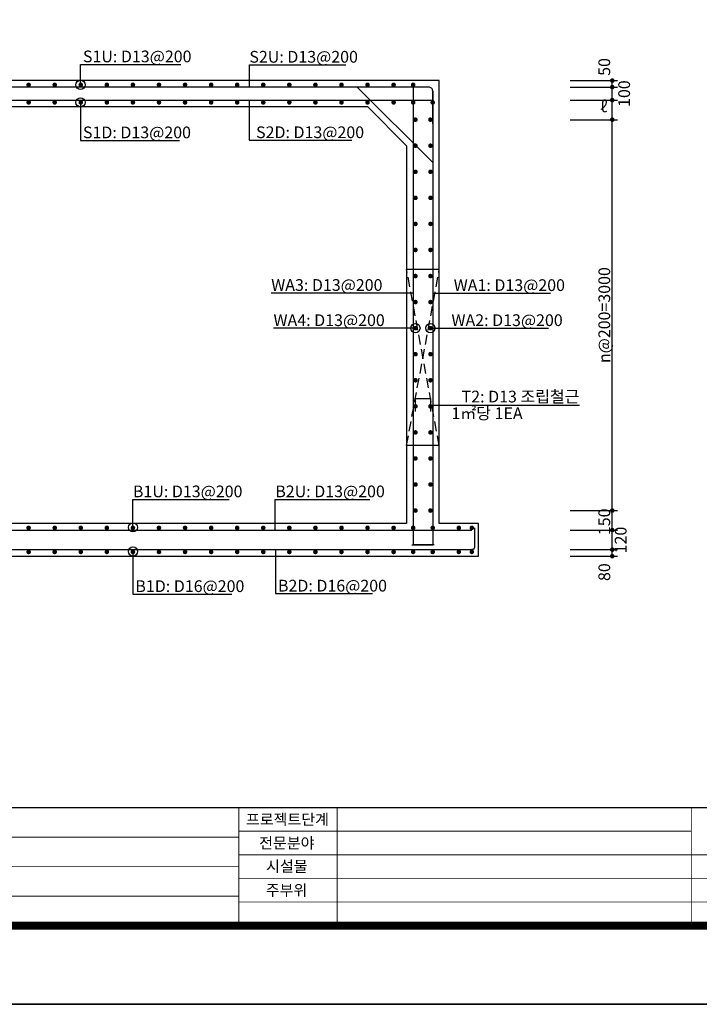
# Model space of a CAD drawing. Units: inches. Extents: x 0 to 80973, y -157779 to 10093.
# Drawn here: x 36967 to 42181, y -103983 to -96426 of the extents above; entities that cross this region are included whole.
import ezdxf
from ezdxf.enums import TextEntityAlignment as Align

# ---------------------------------------------------------------- set-up
doc = ezdxf.new("R2010")
doc.units = ezdxf.units.IN
doc.header["$MEASUREMENT"] = 0
doc.linetypes.add('HIDDEN', pattern=[0.375, 0.25, -0.125])
for name, color, linetype in [('bar', 6, 'Continuous'), ('con1', 7, 'Continuous'), ('dim1', 1, 'Continuous'), ('dim2', 7, 'Continuous'), ('lader', 1, 'Continuous'), ('도곽', 7, 'Continuous')]:
    doc.layers.add(name, color=color, linetype=linetype)
doc.styles.add('굴림체', font='GulimChe.ttf')

# ---------------------------------------------------------------- blocks, each defined once
blk = doc.blocks.new('도곽')
at = {"layer": 'Defpoints', "color": 7}
blk.add_lwpolyline([(4.41, 598.04), (845.41, 598.04), (845.41, 4.04), (4.41, 4.04)], close=True, dxfattribs=at)
at = {"layer": '도곽', "const_width": 2}
blk.add_lwpolyline([(29.41, 24.04), (29.41, 578.04), (825.41, 578.04), (825.41, 24.04)], close=True, dxfattribs=at)
at = {"layer": '도곽', "color": 0, "linetype": 'Continuous'}
for points, const_width in [([(29.41, 54.04), (825.41, 54.04)], 0.4), ([(284.41, 24.04), (284.41, 54.04)], 0.2), ([(309.41, 24.04), (309.41, 54.04)], 0.2), ([(399.41, 24.04), (399.41, 54.04)], 0.2), ([(284.41, 48.04), (399.41, 48.04)], 0.2), ([(284.41, 46.54), (189.41, 46.54)], 0.2), ([(284.41, 42.04), (825.41, 42.04)], 0.2), ([(284.41, 39.04), (189.41, 39.04)], 0.2), ([(284.41, 36.04), (825.41, 36.04)], 0.2), ([(189.41, 31.54), (284.41, 31.54)], 0.2), ([(284.41, 30.04), (825.41, 30.04)], 0.2)]:
    blk.add_lwpolyline(points, dxfattribs=dict(at, const_width=const_width))
at = {"layer": '도곽', "style": '굴림체'}
for s, p in [('프로젝트단계', (296.76, 51.04)), ('전문분야', (296.6, 45.04)), ('시설물', (296.6, 39.12)), ('주부위', (296.52, 33.04))]:
    blk.add_text(s, height=2.8, dxfattribs=at).set_placement(p, align=Align.MIDDLE_CENTER)

msp = doc.modelspace()

# ---------------------------------------------------------------- linework, layer by layer
at = {"linetype": 'HIDDEN', "ltscale": 300}
for points in [[(39935.9, -99693.8), (40185.9, -98343.8)], [(40185.9, -99693.8), (39935.9, -98343.8)]]:
    msp.add_lwpolyline(points, dxfattribs=at)
for points in [[(40185.9, -98343.8), (39935.9, -98343.8)], [(40185.9, -99693.8), (39935.9, -99693.8)]]:
    msp.add_lwpolyline(points)
at = {"layer": 'bar'}
for points in [[(40135.9, -97224.6), (40135.9, -96973.8, 0.414214), (40105.9, -96943.8), (33965.9, -96943.8, 0.414214), (33935.9, -96973.8), (33935.9, -97224.6)], [(40455.4, -100326.3), (40455.4, -100476.3, -0.44623), (40435.9, -100493.8)]]:
    msp.add_lwpolyline(points, format="xyb", dxfattribs=at)
at = {"layer": 'bar', "const_width": 17.5}
for points in [[(37027.2, -96926.3, 1), (37044.7, -96926.3, 1)], [(37227.2, -96926.3, 1), (37244.7, -96926.3, 1)], [(37427.2, -96926.3, 1), (37444.7, -96926.3, 1)], [(37627.2, -96926.3, 1), (37644.7, -96926.3, 1)], [(37827.2, -96926.3, 1), (37844.7, -96926.3, 1)], [(38027.2, -96926.3, 1), (38044.7, -96926.3, 1)], [(38227.2, -96926.3, 1), (38244.7, -96926.3, 1)], [(38427.2, -96926.3, 1), (38444.7, -96926.3, 1)], [(38627.2, -96926.3, 1), (38644.7, -96926.3, 1)], [(38827.2, -96926.3, 1), (38844.7, -96926.3, 1)], [(39027.2, -96926.3, 1), (39044.7, -96926.3, 1)], [(39227.2, -96926.3, 1), (39244.7, -96926.3, 1)], [(39427.2, -96926.3, 1), (39444.7, -96926.3, 1)], [(39627.2, -96926.3, 1), (39644.7, -96926.3, 1)], [(39827.2, -96926.3, 1), (39844.7, -96926.3, 1)], [(39977.2, -96926.3, 1), (39994.7, -96926.3, 1)], [(37027.2, -97061.3, 1), (37044.7, -97061.3, 1)], [(37227.2, -97061.3, 1), (37244.7, -97061.3, 1)], [(37427.2, -97061.3, 1), (37444.7, -97061.3, 1)], [(37627.2, -97061.3, 1), (37644.7, -97061.3, 1)], [(37827.2, -97061.3, 1), (37844.7, -97061.3, 1)], [(38027.2, -97061.3, 1), (38044.7, -97061.3, 1)], [(38227.2, -97061.3, 1), (38244.7, -97061.3, 1)], [(38427.2, -97061.3, 1), (38444.7, -97061.3, 1)], [(38627.2, -97061.3, 1), (38644.7, -97061.3, 1)], [(38827.2, -97061.3, 1), (38844.7, -97061.3, 1)], [(39027.2, -97061.3, 1), (39044.7, -97061.3, 1)], [(39227.2, -97061.3, 1), (39244.7, -97061.3, 1)], [(39427.2, -97061.3, 1), (39444.7, -97061.3, 1)], [(39627.2, -97061.3, 1), (39644.7, -97061.3, 1)], [(39827.2, -97061.3, 1), (39844.7, -97061.3, 1)], [(39977.2, -97061.3, 1), (39994.7, -97061.3, 1)], [(40127.2, -97061.3, 1), (40144.7, -97061.3, 1)], [(39994.7, -97193.8, 1), (40012.2, -97193.8, 1)], [(40109.7, -97193.8, 1), (40127.2, -97193.8, 1)], [(39994.7, -97393.8, 1), (40012.2, -97393.8, 1)], [(40109.7, -97393.8, 1), (40127.2, -97393.8, 1)], [(39994.7, -97593.8, 1), (40012.2, -97593.8, 1)], [(40109.7, -97593.8, 1), (40127.2, -97593.8, 1)], [(39994.7, -97793.8, 1), (40012.2, -97793.8, 1)], [(40109.7, -97793.8, 1), (40127.2, -97793.8, 1)], [(39994.7, -97993.8, 1), (40012.2, -97993.8, 1)], [(40109.7, -97993.8, 1), (40127.2, -97993.8, 1)], [(39994.7, -98193.8, 1), (40012.2, -98193.8, 1)], [(40109.7, -98193.8, 1), (40127.2, -98193.8, 1)], [(39994.7, -98393.8, 1), (40012.2, -98393.8, 1)], [(40109.7, -98393.8, 1), (40127.2, -98393.8, 1)], [(39994.7, -98593.8, 1), (40012.2, -98593.8, 1)], [(40109.7, -98593.8, 1), (40127.2, -98593.8, 1)], [(39994.7, -98793.8, 1), (40012.2, -98793.8, 1)], [(40109.7, -98793.8, 1), (40127.2, -98793.8, 1)], [(39994.7, -98993.8, 1), (40012.2, -98993.8, 1)], [(40109.7, -98993.8, 1), (40127.2, -98993.8, 1)], [(39994.7, -99193.8, 1), (40012.2, -99193.8, 1)], [(40109.7, -99193.8, 1), (40127.2, -99193.8, 1)], [(39994.7, -99393.8, 1), (40012.2, -99393.8, 1)], [(40109.7, -99393.8, 1), (40127.2, -99393.8, 1)], [(39994.7, -99593.8, 1), (40012.2, -99593.8, 1)], [(40109.7, -99593.8, 1), (40127.2, -99593.8, 1)], [(39994.7, -99793.8, 1), (40012.2, -99793.8, 1)], [(40109.7, -99793.8, 1), (40127.2, -99793.8, 1)], [(39994.7, -99993.8, 1), (40012.2, -99993.8, 1)], [(40109.7, -99993.8, 1), (40127.2, -99993.8, 1)], [(39994.7, -100193.8, 1), (40012.2, -100193.8, 1)], [(40109.7, -100193.8, 1), (40127.2, -100193.8, 1)], [(37027.2, -100326.3, 1), (37044.7, -100326.3, 1)], [(37227.2, -100326.3, 1), (37244.7, -100326.3, 1)], [(37427.2, -100326.3, 1), (37444.7, -100326.3, 1)], [(37627.2, -100326.3, 1), (37644.7, -100326.3, 1)], [(37827.2, -100326.3, 1), (37844.7, -100326.3, 1)], [(38027.2, -100326.3, 1), (38044.7, -100326.3, 1)], [(38227.2, -100326.3, 1), (38244.7, -100326.3, 1)], [(38427.2, -100326.3, 1), (38444.7, -100326.3, 1)], [(38627.2, -100326.3, 1), (38644.7, -100326.3, 1)], [(38827.2, -100326.3, 1), (38844.7, -100326.3, 1)], [(39027.2, -100326.3, 1), (39044.7, -100326.3, 1)], [(39227.2, -100326.3, 1), (39244.7, -100326.3, 1)], [(39427.2, -100326.3, 1), (39444.7, -100326.3, 1)], [(39627.2, -100326.3, 1), (39644.7, -100326.3, 1)], [(39827.2, -100326.3, 1), (39844.7, -100326.3, 1)], [(39977.2, -100326.3, 1), (39994.7, -100326.3, 1)], [(40127.2, -100326.3, 1), (40144.7, -100326.3, 1)], [(40327.2, -100326.3, 1), (40344.7, -100326.3, 1)], [(40427.2, -100326.3, 1), (40444.7, -100326.3, 1)], [(37027.2, -100511.3, 1), (37044.7, -100511.3, 1)], [(37227.2, -100511.3, 1), (37244.7, -100511.3, 1)], [(37427.2, -100511.3, 1), (37444.7, -100511.3, 1)], [(37627.2, -100511.3, 1), (37644.7, -100511.3, 1)], [(37827.2, -100511.3, 1), (37844.7, -100511.3, 1)], [(38027.2, -100511.3, 1), (38044.7, -100511.3, 1)], [(38227.2, -100511.3, 1), (38244.7, -100511.3, 1)], [(38427.2, -100511.3, 1), (38444.7, -100511.3, 1)], [(38627.2, -100511.3, 1), (38644.7, -100511.3, 1)], [(38827.2, -100511.3, 1), (38844.7, -100511.3, 1)], [(39027.2, -100511.3, 1), (39044.7, -100511.3, 1)], [(39227.2, -100511.3, 1), (39244.7, -100511.3, 1)], [(39427.2, -100511.3, 1), (39444.7, -100511.3, 1)], [(39627.2, -100511.3, 1), (39644.7, -100511.3, 1)], [(39827.2, -100511.3, 1), (39844.7, -100511.3, 1)], [(39977.2, -100511.3, 1), (39994.7, -100511.3, 1)], [(40127.2, -100511.3, 1), (40144.7, -100511.3, 1)], [(40327.2, -100511.3, 1), (40344.7, -100511.3, 1)], [(40427.2, -100511.3, 1), (40444.7, -100511.3, 1)]]:
    msp.add_lwpolyline(points, format="xyb", close=True, dxfattribs=at)
at = {"layer": 'bar'}
for points in [[(39556.6, -96943.8), (40135.9, -97523.1)], [(39985.9, -96943.8), (39985.9, -100455.3), (40145.9, -100455.3)], [(40135.9, -96973.8), (40135.9, -100458.8), (39975.9, -100458.8)], [(33935.9, -97043.8), (40135.9, -97043.8)], [(40003.4, -99433.8), (40003.4, -99333.8), (40118.4, -99333.8), (40118.4, -99433.8)], [(33635.9, -100343.8), (40435.9, -100343.8)], [(33635.9, -100493.8), (40435.9, -100493.8)]]:
    msp.add_lwpolyline(points, dxfattribs=at)
at = {"layer": 'con1'}
msp.add_lwpolyline([(33885.9, -100293.8), (33585.9, -100293.8), (33585.9, -100543.8), (40485.9, -100543.8), (40485.9, -100293.8), (40185.9, -100293.8), (40185.9, -96893.8), (33885.9, -96893.8)], close=True, dxfattribs=at)
for points in [[(34435.9, -97093.8), (39635.9, -97093.8)], [(39635.9, -97093.8), (39935.9, -97393.8)], [(39935.9, -97393.8), (39935.9, -100293.8)], [(39935.9, -100293.8), (34135.9, -100293.8)]]:
    msp.add_lwpolyline(points, dxfattribs=at)
at = {"layer": 'dim1', "const_width": 17.5}
for points in [[(41504.5, -96893.8, 1), (41522, -96893.8, 1)], [(41504.5, -96943.8, 1), (41522, -96943.8, 1)], [(41504.5, -97043.8, 1), (41522, -97043.8, 1)], [(41504.5, -97193.8, 1), (41522, -97193.8, 1)], [(41504.5, -100193.8, 1), (41522, -100193.8, 1)], [(41504.5, -100343.8, 1), (41522, -100343.8, 1)], [(41504.5, -100493.8, 1), (41522, -100493.8, 1)], [(41504.5, -100543.8, 1), (41522, -100543.8, 1)]]:
    msp.add_lwpolyline(points, format="xyb", close=True, dxfattribs=at)
at = {"layer": 'dim1'}
for points in [[(41191.3, -96893.8), (41553.5, -96893.8)], [(41191.3, -96943.8), (41553.5, -96943.8)], [(41513.3, -100543.8), (41513.3, -96893.8)], [(41191.3, -97043.8), (41553.5, -97043.8)], [(41191.3, -97193.8), (41553.5, -97193.8)], [(41191.3, -100193.8), (41553.5, -100193.8)], [(41191.3, -100343.8), (41553.5, -100343.8)], [(41191.3, -100493.8), (41553.5, -100493.8)], [(41191.3, -100543.8), (41553.5, -100543.8)]]:
    msp.add_lwpolyline(points, dxfattribs=at)
at = {"layer": 'lader'}
for points in [[(37433.8, -96769.5), (38204.8, -96769.5)], [(37433.8, -96926.3), (37433.8, -96769.5)], [(38729.3, -96772.4), (39468.2, -96772.4)], [(38729.3, -96943.8), (38729.3, -96772.4)], [(37433.8, -97061.3), (37433.8, -97352.7)], [(38728.3, -97043.8), (38728.3, -97351.5)], [(37433.8, -97352.7), (38193.9, -97352.7)], [(38728.3, -97351.5), (39515.1, -97351.5)], [(38896.9, -98523.8), (39985.9, -98523.8)], [(40135.9, -98524.8), (41038.3, -98524.8)], [(40003.4, -98793.8), (38914.4, -98793.8)], [(40118.4, -98793.8), (41023.9, -98793.8)], [(40118.4, -99383.8), (41261, -99383.8)], [(37835.9, -100108), (38574.3, -100108)], [(37835.9, -100322.8), (37835.9, -100108)], [(38928, -100107.7), (39654.6, -100107.7)], [(38928, -100343.8), (38928, -100107.7)], [(38930, -100493.8), (38930, -100831.4)], [(37835.9, -100507.8), (37835.9, -100835.1)], [(37835.9, -100835.1), (38595.9, -100835.1)], [(38930, -100831.4), (39674.9, -100831.4)]]:
    msp.add_lwpolyline(points, dxfattribs=at)
for centre in [(37433.8, -96926.3), (37433.8, -97061.3), (40003.4, -98793.8), (40118.4, -98793.8), (37835.9, -100322.8), (37835.9, -100507.8)]:
    msp.add_circle(centre, 35, dxfattribs=at)

# ---------------------------------------------------------------- block references
at = {"xscale": 30.18844221107429, "yscale": 30.18844221106701, "zscale": 30.18844221106599}
for p in [(30062.7, -104105), (30062.7, -122037)]:
    msp.add_blockref('도곽', p, dxfattribs=at)

# ---------------------------------------------------------------- texts
at = {"layer": 'dim1', "color": 7, "style": '굴림체'}
for s, p in [('50', (41497.2, -96789.1)), ('100', (41649.5, -96993.8)), ('n@200=3000', (41497.2, -98693.8)), ('150', (41497.1, -100280.2)), ('120', (41622.8, -100419.9)), ('80', (41497.2, -100666.3))]:
    msp.add_text(s, height=90, rotation=90, dxfattribs=at).set_placement(p, align=Align.CENTER)
msp.add_text('ℓ', height=90, dxfattribs=at).set_placement((41448, -97137), align=Align.CENTER)
at = {"layer": 'dim2', "style": '굴림체'}
for s, p in [('S1U: D13@200', (37452.6, -96753.4)), ('S2U: D13@200', (38729.3, -96756.3)), ('S1D: D13@200', (37452.6, -97336.6)), ('S2D: D13@200', (38780.7, -97335.4)), ('WA3: D13@200', (38896.9, -98507.7)), ('WA1: D13@200', (40296.9, -98508.7)), ('WA4: D13@200', (38914.4, -98777.7)), ('WA2: D13@200', (40279.4, -98777.7)), ('B1U: D13@200', (37835.9, -100091.9)), ('B2U: D13@200', (38928, -100091.6)), ('B1D: D16@200', (37854.8, -100819)), ('B2D: D16@200', (38948.8, -100815.3))]:
    msp.add_text(s, height=90, dxfattribs=at).set_placement(p)
for s, p in [('T2: D13 조립철근', (41261, -99363.9)), (' 1㎡당 1EA', (40825.9, -99492.2))]:
    msp.add_text(s, height=90, dxfattribs=at).set_placement(p, align=Align.RIGHT)

doc.saveas('drawing.dxf')
